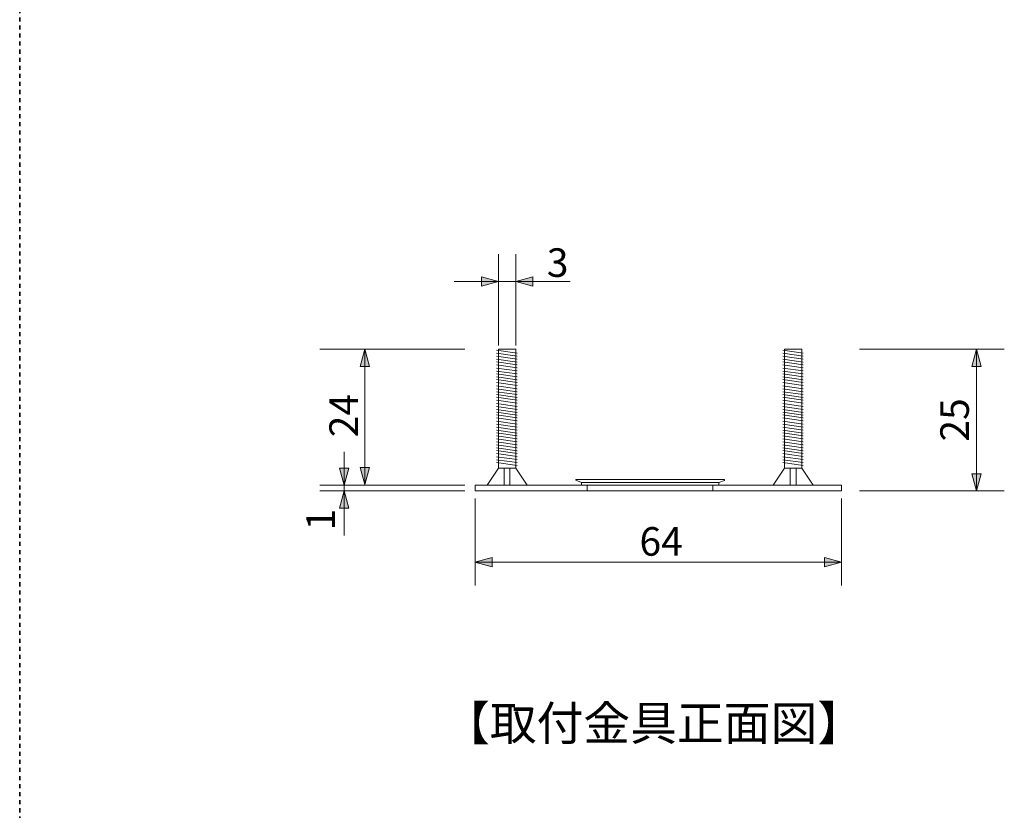
# Model space of a CAD drawing. Units: inches. Extents: x -46 to 394, y -33 to 243.
# Drawn here: x 234 to 320, y 36 to 105 of the extents above; entities that cross this region are included whole.
import ezdxf

# ---------------------------------------------------------------- set-up
doc = ezdxf.new("R2010")
doc.units = ezdxf.units.IN
doc.header["$MEASUREMENT"] = 0
doc.linetypes.add('AI-Linetype-1437', pattern=[0.705556, 0.352778, -0.352778])
doc.layers.add('_U+30EC_U+30A4_U+30E4_U+30FC 1', color=7, linetype='Continuous')

msp = doc.modelspace()

# ---------------------------------------------------------------- hatches: boundary and pattern name
at = {"layer": '_U+30EC_U+30A4_U+30E4_U+30FC 1'}
for points in [[(275.642, 82.091), (274.143, 82.497), (274.143, 81.684)], [(277.14, 82.091), (278.639, 81.684), (278.639, 82.497)], [(263.97, 76.169), (263.563, 74.671), (264.376, 74.671)], [(317.421, 76.169), (317.015, 74.671), (317.828, 74.671)], [(262.162, 64.282), (262.568, 65.781), (261.755, 65.781)], [(263.97, 64.342), (264.376, 65.841), (263.563, 65.841)], [(317.421, 63.782), (317.828, 65.281), (317.015, 65.281)], [(262.162, 63.782), (261.755, 62.284), (262.568, 62.284)], [(273.583, 57.567), (275.082, 57.16), (275.082, 57.973)], [(305.612, 57.559), (304.114, 57.965), (304.114, 57.152)]]:
    msp.add_hatch(color=18, dxfattribs=at).paths.add_polyline_path(points)

# ---------------------------------------------------------------- linework, layer by layer
at = {"layer": '_U+30EC_U+30A4_U+30E4_U+30FC 1', "color": 18, "linetype": 'AI-Linetype-1437', "lineweight": 35}
msp.add_lwpolyline([(233.8, 230.775), (233.8, 0.832)], dxfattribs=at)
at = {"layer": '_U+30EC_U+30A4_U+30E4_U+30FC 1', "color": 18, "lineweight": 9}
for points in [[(275.642, 84.472), (275.642, 76.511)], [(277.14, 84.472), (277.14, 76.511)], [(271.756, 82.091), (281.899, 82.091)], [(260.03, 76.169), (272.684, 76.169)], [(263.97, 76.169), (263.97, 64.282)], [(275.478, 76.093), (277.267, 75.833)], [(275.478, 75.83), (277.267, 75.571)], [(277.14, 65.782), (275.642, 65.782), (275.642, 76.169), (277.14, 76.169), (277.14, 65.782)], [(300.473, 76.093), (302.261, 75.833)], [(300.473, 75.83), (302.261, 75.571)], [(302.133, 65.782), (300.636, 65.782), (300.636, 76.169), (302.133, 76.169), (302.133, 65.782)], [(307.185, 76.169), (319.839, 76.169)], [(317.421, 76.169), (317.421, 63.782)], [(275.478, 75.57), (277.267, 75.31)], [(275.478, 75.309), (277.267, 75.048)], [(275.478, 75.077), (277.267, 74.817)], [(300.473, 75.57), (302.261, 75.31)], [(300.473, 75.309), (302.261, 75.048)], [(300.473, 75.077), (302.261, 74.817)], [(275.478, 74.813), (277.267, 74.553)], [(275.478, 74.532), (277.267, 74.272)], [(275.478, 74.269), (277.267, 74.009)], [(275.478, 74.009), (277.267, 73.749)], [(300.473, 74.813), (302.261, 74.553)], [(300.473, 74.532), (302.261, 74.272)], [(300.473, 74.269), (302.261, 74.009)], [(300.473, 74.009), (302.261, 73.749)], [(275.478, 73.761), (277.267, 73.501)], [(275.478, 73.53), (277.267, 73.27)], [(275.478, 73.266), (277.267, 73.006)], [(300.473, 73.761), (302.261, 73.501)], [(300.473, 73.53), (302.261, 73.27)], [(300.473, 73.266), (302.261, 73.006)], [(275.478, 72.984), (277.267, 72.724)], [(275.478, 72.722), (277.267, 72.462)], [(275.478, 72.462), (277.267, 72.202)], [(300.473, 72.984), (302.261, 72.724)], [(300.473, 72.722), (302.261, 72.462)], [(300.473, 72.462), (302.261, 72.202)], [(275.478, 72.214), (277.267, 71.954)], [(275.478, 71.983), (277.267, 71.723)], [(275.478, 71.718), (277.267, 71.459)], [(275.478, 71.437), (277.267, 71.177)], [(300.473, 72.214), (302.261, 71.954)], [(300.473, 71.983), (302.261, 71.723)], [(300.473, 71.718), (302.261, 71.459)], [(300.473, 71.437), (302.261, 71.177)], [(275.478, 71.175), (277.267, 70.915)], [(275.478, 70.914), (277.267, 70.654)], [(275.478, 70.667), (277.267, 70.407)], [(300.473, 71.175), (302.261, 70.915)], [(300.473, 70.914), (302.261, 70.654)], [(300.473, 70.667), (302.261, 70.407)], [(275.478, 70.435), (277.267, 70.176)], [(275.478, 70.171), (277.267, 69.912)], [(275.478, 69.89), (277.267, 69.63)], [(300.473, 70.435), (302.261, 70.176)], [(300.473, 70.171), (302.261, 69.912)], [(300.473, 69.89), (302.261, 69.63)], [(275.478, 69.628), (277.267, 69.367)], [(275.478, 69.367), (277.267, 69.107)], [(275.478, 69.105), (277.267, 68.846)], [(275.478, 68.874), (277.267, 68.614)], [(300.473, 69.628), (302.261, 69.367)], [(300.473, 69.367), (302.261, 69.107)], [(300.473, 69.105), (302.261, 68.846)], [(300.473, 68.874), (302.261, 68.614)], [(275.478, 68.61), (277.267, 68.35)], [(275.478, 68.328), (277.267, 68.069)], [(275.478, 68.066), (277.267, 67.806)], [(300.473, 68.61), (302.261, 68.35)], [(300.473, 68.328), (302.261, 68.069)], [(300.473, 68.066), (302.261, 67.806)], [(262.162, 67.197), (262.162, 59.893)], [(275.478, 67.806), (277.267, 67.546)], [(275.478, 67.559), (277.267, 67.298)], [(275.478, 67.327), (277.267, 67.067)], [(300.473, 67.806), (302.261, 67.546)], [(300.473, 67.559), (302.261, 67.298)], [(300.473, 67.327), (302.261, 67.067)], [(275.478, 67.063), (277.267, 66.803)], [(275.478, 66.781), (277.267, 66.522)], [(275.478, 66.519), (277.267, 66.259)], [(275.478, 66.258), (277.267, 65.999)], [(300.473, 67.063), (302.261, 66.803)], [(300.473, 66.781), (302.261, 66.522)], [(300.473, 66.519), (302.261, 66.259)], [(300.473, 66.258), (302.261, 65.999)], [(275.642, 65.782), (274.642, 64.282)], [(276.142, 65.782), (276.142, 64.282)], [(276.642, 65.782), (276.642, 64.304)], [(277.14, 65.782), (278.142, 64.282)], [(300.636, 65.782), (299.636, 64.282)], [(301.136, 65.782), (301.136, 64.282)], [(301.636, 65.782), (301.636, 64.304)], [(302.133, 65.782), (303.136, 64.282)], [(294.883, 64.533), (295.386, 64.708), (295.386, 64.782), (282.398, 64.782), (282.398, 64.718), (282.897, 64.533)], [(294.883, 64.282), (282.897, 64.282), (282.897, 64.533), (294.883, 64.533), (294.883, 64.282)], [(260.03, 64.282), (272.684, 64.282)], [(260.03, 63.782), (272.684, 63.782)], [(307.185, 63.782), (319.839, 63.782)], [(273.613, 63.134), (273.613, 55.53)], [(305.612, 63.134), (305.612, 55.53)], [(273.613, 57.559), (305.612, 57.559)]]:
    msp.add_lwpolyline(points, dxfattribs=at)
at = {"layer": '_U+30EC_U+30A4_U+30E4_U+30FC 1', "lineweight": 0}
for points in [[(275.642, 82.091), (274.143, 82.497), (274.143, 81.684), (275.642, 82.091)], [(277.14, 82.091), (278.639, 81.684), (278.639, 82.497), (277.14, 82.091)], [(263.97, 76.169), (263.563, 74.671), (264.376, 74.671), (263.97, 76.169)], [(317.421, 76.169), (317.015, 74.671), (317.828, 74.671), (317.421, 76.169)], [(262.162, 64.282), (262.568, 65.781), (261.755, 65.781), (262.162, 64.282)], [(263.97, 64.342), (264.376, 65.841), (263.563, 65.841), (263.97, 64.342)], [(317.421, 63.782), (317.828, 65.281), (317.015, 65.281), (317.421, 63.782)], [(262.162, 63.782), (261.755, 62.284), (262.568, 62.284), (262.162, 63.782)], [(283.398, 64.267), (283.398, 63.782)], [(294.383, 64.267), (294.383, 63.782)], [(273.583, 57.567), (275.082, 57.16), (275.082, 57.973), (273.583, 57.567)], [(305.612, 57.559), (304.114, 57.965), (304.114, 57.152), (305.612, 57.559)]]:
    msp.add_lwpolyline(points, dxfattribs=at)
at = {"layer": '_U+30EC_U+30A4_U+30E4_U+30FC 1', "color": 18, "lineweight": 18}
msp.add_lwpolyline([(305.612, 63.782), (273.613, 63.782), (273.613, 64.282), (305.612, 64.282), (305.612, 63.782)], dxfattribs=at)

# ---------------------------------------------------------------- texts
at = {"layer": '_U+30EC_U+30A4_U+30E4_U+30FC 1', "color": 29, "attachment_point": 7}
for s, insert, char_height in [('\\fMS PGothic|b0|i0|c0|p34;\\W1;3', (279.863, 82.497), 2.49767), ('\\fMS PGothic|b0|i0|c0|p34;\\W1;64', (287.961, 58.124), 2.49767), ('\\fMS Gothic|b0|i0|c0|p34;\\W1;【取付金具正面図】', (270.79, 41.985), 2.9972)]:
    msp.add_mtext(s, dxfattribs=dict(at, insert=insert, char_height=char_height))
at = {"layer": '_U+30EC_U+30A4_U+30E4_U+30FC 1', "color": 29, "char_height": 2.49767, "attachment_point": 7, "rotation": 90}
for s, insert in [('\\fMS PGothic|b0|i0|c0|p34;\\W0.99999;24', (263.357, 68.48)), ('\\fMS PGothic|b0|i0|c0|p34;\\W0.99999;25', (316.744, 68.103)), ('\\fMS PGothic|b0|i0|c0|p34;\\W0.99999;1', (261.353, 60.332))]:
    msp.add_mtext(s, dxfattribs=dict(at, insert=insert))

doc.saveas('drawing.dxf')
